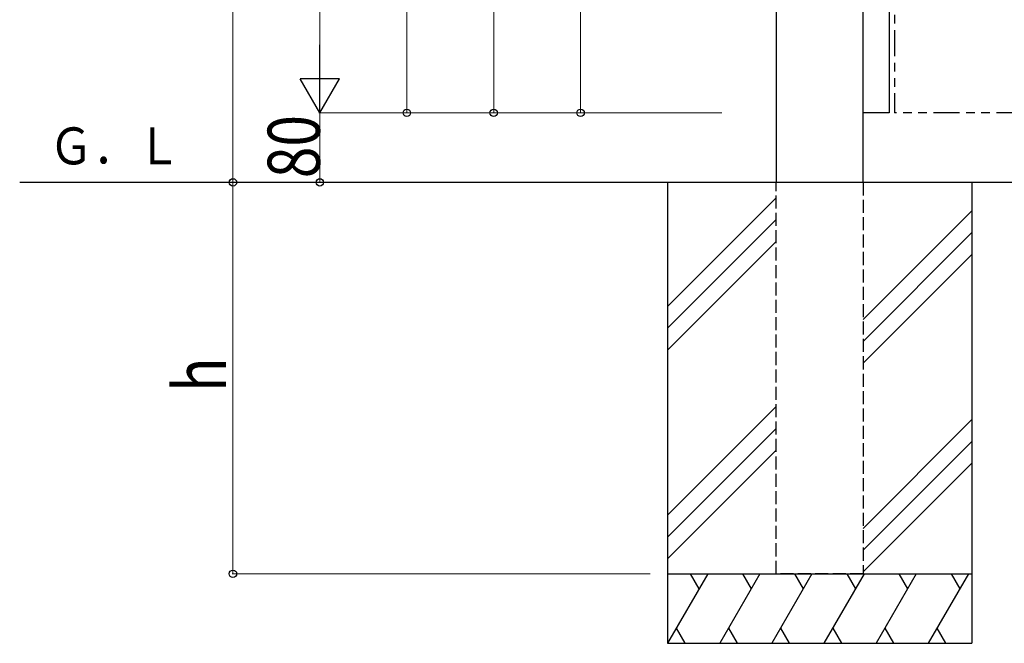
# Model space of a CAD drawing. Units: millimetres. Extents: x 0 to 8410, y 0 to 5940.
# Drawn here: x 2794 to 3926, y 2412 to 3129 of the extents above; entities that cross this region are included whole.
import ezdxf

# ---------------------------------------------------------------- set-up
doc = ezdxf.new("R2010")
doc.units = ezdxf.units.MM
doc.linetypes.add('YHIDDEN_1', pattern=[4, 3, -1])
doc.linetypes.add('想像線1', pattern=[14.5, 6, -1.5, 2, -1.5, 2, -1.5])
for name, color, linetype, lineweight in [('USER1', 3, 'Continuous', 13), ('YKK_A1', 4, 'Continuous', 30), ('YKK_D', 6, 'Continuous', 13)]:
    doc.layers.add(name, color=color, linetype=linetype, lineweight=lineweight)
doc.styles.add('text-b', font='extslim2.shx', dxfattribs={"width": 0.8, "bigfont": 'extfont2.shx'})

msp = doc.modelspace()

# ---------------------------------------------------------------- linework, layer by layer
at = {"layer": 'YKK_A1', "linetype": 'Continuous'}
for p, q in [((3664, 4442.3), (3664, 2942.3)), ((3764, 2942.3), (3764, 4442.3)), ((3794, 4422.3), (3794, 3022.3)), ((3794, 3022.3), (3764, 3022.3))]:
    msp.add_line(p, q, dxfattribs=at)
at = {"layer": 'YKK_A1', "linetype": '想像線1', "ltscale": 5}
for p in [(3800, 4422.3), (4600, 3022.3)]:
    msp.add_line(p, (3800, 3022.3), dxfattribs=at)
at = {"layer": 'YKK_A1'}
for p, q in [((5039.2, 2942.3), (2793.7, 2942.3)), ((3539, 2942.3), (3539, 2412.3)), ((3889, 2942.3), (3889, 2412.3)), ((3664, 2924.5), (3539, 2799.5)), ((3889, 2909.5), (3764, 2784.5)), ((3664, 2899.5), (3539, 2774.5)), ((3889, 2884.5), (3764, 2759.5)), ((3664, 2874.5), (3539, 2749.5)), ((3889, 2859.5), (3764, 2734.5)), ((3664, 2684.5), (3539, 2559.5)), ((3889, 2669.5), (3764, 2544.5)), ((3664, 2659.5), (3539, 2534.5)), ((3889, 2644.5), (3764, 2519.5)), ((3664, 2634.5), (3626.3, 2596.8)), ((3889, 2619.5), (3764, 2494.5)), ((3626.3, 2596.8), (3539, 2509.5)), ((3539, 2492.3), (3889, 2492.3)), ((3585.2, 2492.3), (3539, 2412.3)), ((3565.2, 2492.3), (3575.2, 2475)), ((3645.2, 2492.3), (3599, 2412.3)), ((3625.2, 2492.3), (3635.2, 2475)), ((3705.2, 2492.3), (3659, 2412.3)), ((3685.2, 2492.3), (3695.2, 2475)), ((3765.2, 2492.3), (3719, 2412.3)), ((3745.2, 2492.3), (3755.2, 2475)), ((3825.2, 2492.3), (3779, 2412.3)), ((3805.2, 2492.3), (3815.2, 2475)), ((3885.2, 2492.3), (3839, 2412.3)), ((3865.2, 2492.3), (3875.2, 2475)), ((3549, 2429.7), (3559, 2412.3)), ((3609, 2429.7), (3619, 2412.3)), ((3669, 2429.7), (3679, 2412.3)), ((3729, 2429.7), (3739, 2412.3)), ((3789, 2429.7), (3799, 2412.3)), ((3849, 2429.7), (3859, 2412.3)), ((3539, 2412.3), (3889, 2412.3))]:
    msp.add_line(p, q, dxfattribs=at)
at = {"layer": 'YKK_A1', "linetype": 'YHIDDEN_1', "ltscale": 5}
for p, q in [((3664, 2492.3), (3664, 2942.3)), ((3764, 2942.3), (3764, 2492.3)), ((3764, 2492.3), (3664, 2492.3))]:
    msp.add_line(p, q, dxfattribs=at)
at = {"layer": 'YKK_D'}
for p, q in [((3039, 4442.3), (3039, 2942.3)), ((3139, 4377.3), (3139, 3067.3)), ((3239, 4196), (3239, 3022.3)), ((3339, 4068.3), (3339, 3022.3)), ((3439, 3763.3), (3439, 3022.3)), ((3601.5, 3022.3), (3138, 3022.3)), ((3601.5, 3022.3), (3138, 3022.3)), ((3139, 3022.3), (3139, 2942.3)), ((3501.5, 3022.3), (3238, 3022.3)), ((3601.5, 3022.3), (3338, 3022.3)), ((3601.5, 3022.3), (3438, 3022.3)), ((3119, 2942.3), (3038, 2942.3)), ((3514.4, 2942.3), (3038, 2942.3)), ((3039, 2492.3), (3039, 2942.3)), ((3344, 2942.3), (3138, 2942.3)), ((3519, 2492.3), (3038, 2492.3))]:
    msp.add_line(p, q, dxfattribs=at)
at = {"layer": 'YKK_D', "lineweight": -2}
for p, q in [((3139, 3022.3), (3139, 3100.3)), ((3139, 3022.3), (3116.5, 3061.3)), ((3161.5, 3061.3), (3116.5, 3061.3)), ((3139, 3022.3), (3161.5, 3061.3))]:
    msp.add_line(p, q, dxfattribs=at)
at = {"layer": 'YKK_D', "linetype": 'ByBlock', "lineweight": -2}
for centre in [(3239, 3022.3), (3339, 3022.3), (3439, 3022.3), (3039, 2942.3), (3039, 2942.3), (3139, 2942.3), (3039, 2492.3)]:
    msp.add_circle(centre, 4.25, dxfattribs=at)

# ---------------------------------------------------------------- texts
at = {"layer": 'USER1', "style": 'text-b', "width": 0.873529}
msp.add_text('Ｇ．Ｌ', height=42.5, dxfattribs=at).set_placement((2827.4, 2963))
at = {"layer": 'YKK_D', "style": 'text-b', "width": 0.8}
for s, p in [('80', (3139, 2947.1)), ('h', (3031, 2701.3))]:
    msp.add_text(s, height=60, rotation=90, dxfattribs=at).set_placement(p)

doc.saveas('drawing.dxf')
